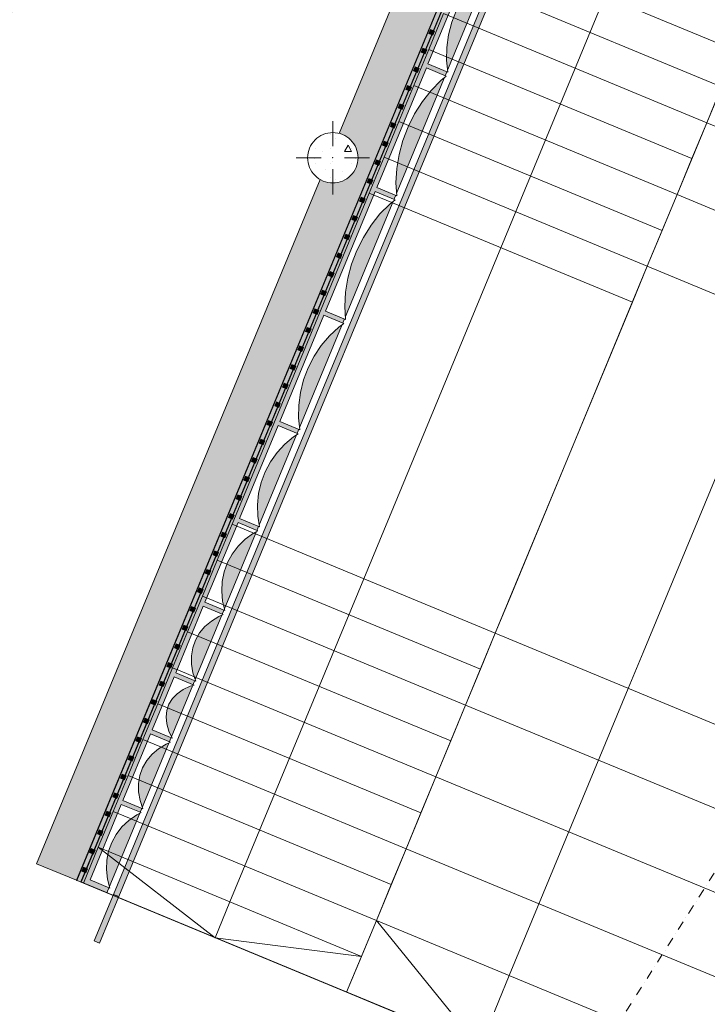
# Model space of a CAD drawing. Units: millimetres. Extents: x -29815 to 94646, y -7152 to 95849.
# Drawn here: x 3443 to 8222, y 32006 to 38848 of the extents above; entities that cross this region are included whole.
import ezdxf

# ---------------------------------------------------------------- set-up
doc = ezdxf.new("R2010")
doc.units = ezdxf.units.MM
doc.header["$MEASUREMENT"] = 0
for name, pattern in [('Dense Dotted', [35.277777, 0, -35.277777]), ('Dot & Dashed', [134.055552, 63.5, -35.277778, 0, -35.277775]), ('Hidden Line', [63.5, 42.333333, -21.166667]), ('Wipeout_Contour', [1000, 0, -1000])]:
    doc.linetypes.add(name, pattern=pattern)
for name, color, linetype in [('AR - POSTID', 7, 'Continuous'), ('AR - SEINAD - siseseinad', 7, 'Continuous'), ('AR - VAHELAGI', 7, 'Continuous'), ('MARKER - Lõige', 7, 'Continuous'), ('SA - KLS', 7, 'Continuous'), ('SA - SISUSTUS - ostumööbel', 7, 'Continuous'), ('SA - TREPP - konstruktsioon', 7, 'Continuous'), ('SA - TREPP - piire', 7, 'Continuous')]:
    doc.layers.add(name, color=color, linetype=linetype)
for name, color, linetype, lineweight, true_color in [('AR - POSTID_Pen_No__170', 7, 'Continuous', 13, 0xb6b6b6), ('Archicad Doors_Pen_No__166', 7, 'Continuous', 13, 0xb6b6b6), ('SA - KLS_Pen_No__165', 7, 'Continuous', 13, 0xb6b6b6), ('SA - KLS_Pen_No__166', 7, 'Continuous', 13, 0xb6b6b6), ('SA - SISUSTUS - ostumööbel_Pen_No__102', 7, 'Continuous', 13, 0xcccccc), ('SA - TREPP - piire_Pen_No__111', 7, 'Continuous', 13, 0x7c7c7c), ('SA - TREPP - piire_Pen_No__87', 7, 'Continuous', 9, 0x8a8a8a), ('SA - TREPP - piire_Pen_No__91', 7, 'Continuous', 13, 0x7c7c7c)]:
    doc.layers.add(name, color=color, linetype=linetype, lineweight=lineweight, true_color=true_color)
for name, color, linetype, lineweight in [('AR - POSTID_Pen_No__20', 1, 'Continuous', 13), ('AR - POSTID_Pen_No__7', 7, 'Continuous', 13), ('AR - SEINAD - siseseinad_Pen_No__1', 255, 'Continuous', 13), ('AR - VAHELAGI_Pen_No__2', 8, 'Continuous', 13), ('Archicad Doors_Pen_No__184', 7, 'Continuous', 5), ('MARKER - Lõige_Pen_No__40', 7, 'Continuous', 20), ('SA - KLS_Pen_No__184', 7, 'Continuous', 5), ('SA - TREPP - konstruktsioon_Pen_No__11', 7, 'Continuous', 13), ('SA - TREPP - piire_Pen_No__1', 255, 'Continuous', 13), ('SA - TREPP - piire_Pen_No__11', 7, 'Continuous', 13), ('SA - TREPP - piire_Pen_No__7', 7, 'Continuous', 13)]:
    doc.layers.add(name, color=color, linetype=linetype, lineweight=lineweight)

# ---------------------------------------------------------------- blocks, each defined once
blk = doc.blocks.new('Slab_1_4', base_point=(-28415.9, 64314))
at = {"layer": 'AR - VAHELAGI_Pen_No__2', "color": 8, "linetype": 'Continuous', "lineweight": 13, "flags": 128}
blk.add_lwpolyline([(-412.1, 49445.3), (-3157.7, 45135.6), (-2995, 45031.9), (-18477.6, 7653.7), (0, 0), (11736.1, 28333.6), (11730.9, 28717.6), (12130.9, 28717.6), (12130.9, 28857.6, 0.238937), (11461, 29710.9), (3867.9, 32856.1), (7864.9, 42505.6, -0.303347), (10636.5, 44357.6), (11336.6, 44357.6), (14979.6, 44357.1), (14979.6, 49557.5)], format="xyb", dxfattribs=at)
blk = doc.blocks.new('Cutting Plane_1_4', base_point=(48317.7, 95781.3))
at = {"layer": 'MARKER - Lõige_Pen_No__40', "color": 7, "linetype": 'Dot & Dashed', "lineweight": 20}
blk.add_line((48274.7, 95713.9), (-17152.6, -6986.4), dxfattribs=at)
blk = doc.blocks.new('Column_1_5', base_point=(5619.4, 37888.4))
at = {"color": 254, "linetype": 'Wipeout_Contour', "lineweight": 0, "ltscale": 1072484.309651047}
blk.add_wipeout([(5444.4, 37888.4), (5444.4, 37888.4), (5452.9, 37834.3), (5477.8, 37785.5), (5516.5, 37746.8), (5565.3, 37721.9), (5619.4, 37713.4), (5619.4, 37713.4), (5619.4, 37713.4), (5673.4, 37721.9), (5722.2, 37746.8), (5760.9, 37785.5), (5785.8, 37834.3), (5794.4, 37888.4), (5794.4, 37888.4), (5794.4, 37888.4), (5785.8, 37942.4), (5760.9, 37991.2), (5722.2, 38029.9), (5673.4, 38054.8), (5619.4, 38063.4), (5619.4, 38063.4), (5619.4, 38063.4), (5565.3, 38054.8), (5516.5, 38029.9), (5477.8, 37991.2), (5452.9, 37942.4)], dxfattribs=at).dxf.layer = 'AR - POSTID'
at = {"layer": 'AR - POSTID_Pen_No__170', "linetype": 'Continuous', "lineweight": 13, "true_color": 0xb6b6b6}
h = blk.add_hatch(dxfattribs=at)
h.set_pattern_fill('__BETOON___Raudbetoon_R__83', color=253, style=0, pattern_type=2)
h.set_pattern_definition([(0, (0, 0), (0, 519.615), [50, -250]), (0, (150, 259.8), (0, 519.615), [50, -250]), (60, (0, 0), (-450, 259.8076), [50, -250]), (60, (300, 0), (-450, 259.8076), [50, -250]), (120, (50, 0), (450, 259.8076), [50, -250]), (120, (350, 0), (450, 259.8076), [50, -250]), (0, (0, 50), (0, 100), [0, -100, 0, -150]), (45, (50, 50), (-70.71068, 70.71068), [0, -75, 0, -125])])
h.paths.add_polyline_path([(5444.4, 37888.4, 0.414214), (5619.4, 37713.4, 0.414214), (5794.4, 37888.4, 0.414214), (5619.4, 38063.4, 0.414214)])
at = {"layer": 'AR - POSTID_Pen_No__20', "color": 1, "linetype": 'Continuous', "lineweight": 13}
for p, q in [((5619.4, 37968.4), (5619.4, 38143.4)), ((5539.4, 37888.4), (5364.4, 37888.4)), ((5699.4, 37888.4), (5874.4, 37888.4)), ((5619.4, 37808.4), (5619.4, 37633.4))]:
    blk.add_line(p, q, dxfattribs=at)
blk.add_point((5619.4, 37888.4), dxfattribs=at)
at = {"layer": 'AR - POSTID_Pen_No__7', "color": 7, "linetype": 'Continuous', "lineweight": 13, "flags": 128}
blk.add_lwpolyline([(5444.4, 37888.4, 0.414214), (5619.4, 37713.4, 0.414214), (5794.4, 37888.4, 0.414214), (5619.4, 38063.4, 0.414214)], format="xyb", close=True, dxfattribs=at)
blk = doc.blocks.new('Curtain Wall_3_5')
at = {"layer": 'Archicad Doors_Pen_No__166', "linetype": 'Continuous', "lineweight": 13, "true_color": 0xb6b6b6}
for points in [[(4182.9, 40789.7), (4132.1, 40810.7), (4114.9, 40769.1), (4165.7, 40748.1)], [(3799.2, 40006.9), (3850, 39985.9), (3867.2, 40027.5), (3816.4, 40048.5)]]:
    blk.add_hatch(color=253, dxfattribs=at).paths.add_polyline_path(points)
at = {"layer": 'SA - KLS_Pen_No__165', "linetype": 'Continuous', "lineweight": 0, "true_color": 0x2d2d2d}
for points in [[(5194.3, 43320.2), (5201.7, 43317.2), (5503.8, 44046.6), (5496.5, 44049.6)], [(4849.9, 42488.7), (4857.3, 42485.7), (5194.1, 43298.7), (5186.7, 43301.8)], [(4505.5, 41657.3), (4512.9, 41654.2), (4849.7, 42467.2), (4842.3, 42470.3)], [(4161.1, 40825.8), (4168.5, 40822.7), (4505.2, 41635.7), (4497.8, 41638.8)], [(3472.3, 39162.8), (3479.6, 39159.7), (3816.4, 39972.7), (3809, 39975.8)], [(3133.4, 38344.7), (3140.8, 38341.7), (3472, 39141.2), (3464.6, 39144.3)]]:
    blk.add_hatch(color=250, dxfattribs=at).paths.add_polyline_path(points)
at = {"layer": 'SA - KLS_Pen_No__166', "linetype": 'Continuous', "lineweight": 13, "true_color": 0xb6b6b6}
for points in [[(5438.6, 44100.7), (5427.1, 44072.9), (5512.1, 44037.7), (5523.6, 44065.4)], [(5128.8, 43352.8), (5117.3, 43325.1), (5202.3, 43289.9), (5213.8, 43317.6)], [(4784.4, 42521.3), (4772.9, 42493.6), (4857.9, 42458.4), (4869.4, 42486.1)], [(4440, 41689.8), (4428.5, 41662.1), (4513.5, 41626.9), (4525, 41654.6)], [(4095.6, 40858.3), (4084.1, 40830.6), (4169.1, 40795.4), (4180.6, 40823.1)], [(3751.1, 40026.8), (3739.7, 39999.1), (3824.7, 39963.9), (3836.1, 39991.6)], [(3406.7, 39195.3), (3395.2, 39167.6), (3480.2, 39132.4), (3491.7, 39160.1)], [(3067.9, 38377.3), (3056.4, 38349.6), (3141.4, 38314.3), (3152.9, 38342.1)]]:
    blk.add_hatch(color=253, dxfattribs=at).paths.add_polyline_path(points)
at = {"layer": 'Archicad Doors_Pen_No__184', "color": 7, "linetype": 'Continuous', "lineweight": 5}
blk.add_line((4165.7, 40748.1), (4886.3, 40449.6), dxfattribs=at)
at = {"layer": 'Archicad Doors_Pen_No__184', "color": 7, "linetype": 'Continuous', "lineweight": 5, "flags": 128}
for points in [[(4182.9, 40789.7), (4165.7, 40748.1), (4114.9, 40769.1), (4132.1, 40810.7)], [(3799.2, 40006.9), (3816.4, 40048.5), (3867.2, 40027.5), (3850, 39985.9)]]:
    blk.add_lwpolyline(points, close=True, dxfattribs=at)
at = {"layer": 'Archicad Doors_Pen_No__184', "color": 7, "linetype": 'Continuous', "lineweight": 5}
blk.add_arc((4165.7, 40748.1), 780, 247.5, 337.5, dxfattribs=at)
at = {"layer": 'SA - KLS_Pen_No__184', "color": 7, "linetype": 'Continuous', "lineweight": 5, "flags": 128}
for points in [[(5438.6, 44100.7), (5427.1, 44072.9), (5512.1, 44037.7), (5523.6, 44065.4)], [(5194.3, 43320.2), (5201.7, 43317.2), (5503.8, 44046.6), (5496.5, 44049.6)], [(5128.8, 43352.8), (5117.3, 43325.1), (5202.3, 43289.9), (5213.8, 43317.6)], [(4849.9, 42488.7), (4857.3, 42485.7), (5194.1, 43298.7), (5186.7, 43301.8)], [(4784.4, 42521.3), (4772.9, 42493.6), (4857.9, 42458.4), (4869.4, 42486.1)], [(4505.5, 41657.3), (4512.9, 41654.2), (4849.7, 42467.2), (4842.3, 42470.3)], [(4440, 41689.8), (4428.5, 41662.1), (4513.5, 41626.9), (4525, 41654.6)], [(4161.1, 40825.8), (4168.5, 40822.7), (4505.2, 41635.7), (4497.8, 41638.8)], [(4095.6, 40858.3), (4084.1, 40830.6), (4169.1, 40795.4), (4180.6, 40823.1)], [(3751.1, 40026.8), (3739.7, 39999.1), (3824.7, 39963.9), (3836.1, 39991.6)], [(3472.3, 39162.8), (3479.6, 39159.7), (3816.4, 39972.7), (3809, 39975.8)], [(3133.4, 38344.7), (3140.8, 38341.7), (3472, 39141.2), (3464.6, 39144.3)], [(3406.7, 39195.3), (3395.2, 39167.6), (3480.2, 39132.4), (3491.7, 39160.1)], [(3067.9, 38377.3), (3056.4, 38349.6), (3141.4, 38314.3), (3152.9, 38342.1)]]:
    blk.add_lwpolyline(points, close=True, dxfattribs=at)
blk = doc.blocks.new('Wall_8_5', base_point=(5528.2, 44063.5))
at = {"layer": 'AR - SEINAD - siseseinad_Pen_No__1', "color": 255, "linetype": 'Hidden Line', "lineweight": 13, "flags": 128}
for points in [[(5297.2, 44159.2), (2915, 38408.1)], [(5301.8, 44157.3), (5297.2, 44159.2)], [(5523.6, 44065.4), (5301.8, 44157.3)], [(3146, 38312.4), (5528.2, 44063.5)], [(5528.2, 44063.5), (5523.6, 44065.4)], [(2919.7, 38406.2), (2915, 38408.1)], [(3141.4, 38314.3), (2919.7, 38406.2)], [(3146, 38312.4), (3141.4, 38314.3)]]:
    blk.add_lwpolyline(points, dxfattribs=at)
blk = doc.blocks.new('Wall_9_5', base_point=(7862.8, 42500.6))
at = {"layer": 'SA - TREPP - piire', "linetype": 'Continuous', "lineweight": 0, "true_color": 0xffffff}
for points in [[(5530.6, 37737.9), (3561.2, 32983.1), (3838.3, 32868.3), (7833.2, 42512.9), (7556, 42627.7), (5663, 38057.5), (5668.7, 38056.3), (5692.1, 38047.5), (5714, 38035.6), (5734, 38020.6), (5751.6, 38003), (5766.6, 37983), (5778.6, 37961.1), (5787.3, 37937.7), (5792.6, 37913.3), (5794.4, 37888.4), (5792.6, 37863.5), (5787.3, 37839.1), (5778.6, 37815.7), (5766.6, 37793.8), (5751.6, 37773.8), (5734, 37756.1), (5714, 37741.1), (5692.1, 37729.2), (5668.7, 37720.5), (5644.3, 37715.1), (5619.4, 37713.4), (5594.5, 37715.1), (5570.1, 37720.5), (5546.7, 37729.2)], [(3840.2, 32867.6), (7835.1, 42512.1), (7833.2, 42512.9), (3838.3, 32868.3)], [(3867.9, 32856.1), (7862.8, 42500.6), (7835.1, 42512.1), (3840.2, 32867.6)], [(4048.1, 32781.5), (8042.9, 42426), (7864.6, 42499.9), (3869.8, 32855.3)]]:
    blk.add_hatch(color=7, dxfattribs=at).paths.add_polyline_path(points)
at = {"layer": 'SA - TREPP - piire_Pen_No__1', "color": 255, "linetype": 'Hidden Line', "lineweight": 13, "flags": 128}
blk.add_lwpolyline([(3869.8, 32855.3), (3867.9, 32856.1)], dxfattribs=at)
at = {"layer": 'SA - TREPP - piire_Pen_No__7', "color": 7, "linetype": 'Continuous', "lineweight": 13}
for p, q in [((3838.3, 32868.3), (7833.2, 42512.9)), ((3840.2, 32867.6), (7835.1, 42512.1)), ((3867.9, 32856.1), (7862.8, 42500.6)), ((3869.8, 32855.3), (7864.6, 42499.9))]:
    blk.add_line(p, q, dxfattribs=at)
at = {"layer": 'SA - TREPP - piire_Pen_No__7', "color": 7, "linetype": 'Continuous', "lineweight": 13, "flags": 128}
for points in [[(7556, 42627.7), (5663, 38057.5)], [(4048.1, 32781.5), (8042.9, 42426)], [(5530.6, 37737.9), (3561.2, 32983.1)], [(3838.3, 32868.3), (3561.2, 32983.1)], [(3840.2, 32867.6), (3838.3, 32868.3)], [(3867.9, 32856.1), (3840.2, 32867.6)], [(4048.1, 32781.5), (3869.8, 32855.3)]]:
    blk.add_lwpolyline(points, dxfattribs=at)
blk = doc.blocks.new('Beam_3_5', base_point=(2905.8, 38411.9))
at = {"layer": 'SA - SISUSTUS - ostumööbel_Pen_No__102', "color": 254, "linetype": 'Hidden Line', "lineweight": 13, "true_color": 0xcccccc}
for p, q in [((2896.5, 38415.7), (5278.7, 44166.9)), ((2915, 38408.1), (5297.2, 44159.2)), ((5297.2, 44159.2), (5278.7, 44166.9)), ((2915, 38408.1), (2896.5, 38415.7))]:
    blk.add_line(p, q, dxfattribs=at)
at = {"layer": 'SA - SISUSTUS - ostumööbel_Pen_No__102', "color": 254, "linetype": 'Dot & Dashed', "lineweight": 13, "true_color": 0xcccccc}
blk.add_line((2905.8, 38411.9), (5288, 44163), dxfattribs=at)
blk = doc.blocks.new('Curtain Wall_4_5')
at = {"color": 254, "linetype": 'Wipeout_Contour', "lineweight": 0, "ltscale": 501541.05878}
blk.add_wipeout([(6371, 38426.2), (6407.8, 38456.2), (6269.2, 38513.6), (5924.8, 37682.1), (6063.3, 37624.7), (6057.7, 37714.6), (6063.4, 37812.6), (6079.6, 37911.1), (6106, 38008.6), (6142.2, 38103.4), (6187.7, 38194), (6241.5, 38278.9), (6303, 38356.8)], dxfattribs=at).dxf.layer = 'SA - TREPP - piire'
at = {"color": 254, "linetype": 'Wipeout_Contour', "lineweight": 0, "ltscale": 440839.233539}
blk.add_wipeout([(4460.9, 33814.7), (4490.5, 33827.5), (4351.9, 33884.9), (4160.6, 33423), (4299.2, 33365.6), (4279.8, 33422.3), (4269.7, 33482.2), (4269.4, 33540.8), (4278.7, 33597.2), (4297.7, 33650.3), (4325.9, 33699.4), (4363, 33743.7), (4408.2, 33782.3)], dxfattribs=at).dxf.layer = 'SA - TREPP - piire'
at = {"color": 254, "linetype": 'Wipeout_Contour', "lineweight": 0, "ltscale": 132505.245701}
blk.add_wipeout([(4046.1, 32942.4), (4053.5, 32876.1), (4070.6, 32813.8), (4053.5, 32876.1)], dxfattribs=at).dxf.layer = 'SA - TREPP - piire'
at = {"color": 254, "linetype": 'Wipeout_Contour', "lineweight": 0, "ltscale": 512660.143715}
blk.add_wipeout([(6690.4, 39197.3), (6725.4, 39223), (6586.8, 39280.4), (6280.7, 38541.3), (6419.2, 38483.9), (6410.1, 38565.5), (6411.9, 38654), (6424, 38742.5), (6446.1, 38829.7), (6478, 38914.1), (6519.2, 38994.4), (6568.8, 39069.1), (6626.2, 39137.1)], dxfattribs=at).dxf.layer = 'SA - TREPP - piire'
at = {"color": 254, "linetype": 'Wipeout_Contour', "lineweight": 0, "ltscale": 489783.126289}
blk.add_wipeout([(6015.1, 37567), (6051.9, 37597), (5913.3, 37654.4), (5568.9, 36822.9), (5707.4, 36765.5), (5701.8, 36855.4), (5707.5, 36953.4), (5723.7, 37051.9), (5750.1, 37149.4), (5786.3, 37244.2), (5831.8, 37334.8), (5885.6, 37419.7), (5947.1, 37497.6)], dxfattribs=at).dxf.layer = 'SA - TREPP - piire'
at = {"color": 254, "linetype": 'Wipeout_Contour', "lineweight": 0, "ltscale": 433785.245466}
blk.add_wipeout([(4256.9, 33322.2), (4287.7, 33337.9), (4149.1, 33395.3), (3932, 32871.2), (4070.6, 32813.8), (4053.5, 32876.1), (4046.1, 32942.4), (4048.5, 33007.7), (4060.8, 33071), (4082.6, 33131.1), (4113.8, 33187.2), (4153.6, 33238.3), (4201.6, 33283.5)], dxfattribs=at).dxf.layer = 'SA - TREPP - piire'
at = {"layer": 'SA - TREPP - piire_Pen_No__87', "color": 252, "linetype": 'Continuous', "lineweight": 9, "true_color": 0x8a8a8a, "flags": 128}
for points in [[(6280.7, 38541.3), (6586.8, 39280.4)], [(6725.4, 39223), (6690.4, 39197.3), (6626.2, 39137.1), (6568.8, 39069.1), (6519.2, 38994.4), (6478, 38914.1), (6446.1, 38829.7), (6424, 38742.5), (6411.9, 38654), (6410.1, 38565.5), (6419.2, 38483.9)], [(6419.2, 38483.9), (6280.7, 38541.3)], [(5924.8, 37682.1), (6269.2, 38513.6)], [(6407.8, 38456.2), (6371, 38426.2), (6303, 38356.8), (6241.5, 38278.9), (6187.7, 38194), (6142.2, 38103.4), (6106, 38008.6), (6079.6, 37911.1), (6063.4, 37812.6), (6057.7, 37714.6), (6063.3, 37624.7)], [(6269.2, 38513.6), (6407.8, 38456.2)], [(5913.3, 37654.4), (6051.9, 37597)], [(6063.3, 37624.7), (5924.8, 37682.1)], [(3932, 32871.2), (4149.1, 33395.3)], [(4149.1, 33395.3), (4287.7, 33337.9)], [(4299.2, 33365.6), (4160.6, 33423)], [(4287.7, 33337.9), (4256.9, 33322.2), (4201.6, 33283.5), (4153.6, 33238.3), (4113.8, 33187.2), (4082.6, 33131.1), (4060.8, 33071), (4048.5, 33007.7), (4046.1, 32942.4), (4053.5, 32876.1), (4070.6, 32813.8)], [(4070.6, 32813.8), (3932, 32871.2)]]:
    blk.add_lwpolyline(points, dxfattribs=at)
at = {"color": 254, "linetype": 'Wipeout_Contour', "lineweight": 0, "ltscale": 478651.688824}
blk.add_wipeout([(5661, 36712.1), (5696, 36737.8), (5557.4, 36795.2), (5251.2, 36056.1), (5389.8, 35998.7), (5380.7, 36080.3), (5382.5, 36168.7), (5394.5, 36257.3), (5416.7, 36344.5), (5448.6, 36428.9), (5489.7, 36509.1), (5539.4, 36583.9), (5596.8, 36651.9)], dxfattribs=at).dxf.layer = 'SA - TREPP - piire'
at = {"layer": 'SA - TREPP - piire_Pen_No__87', "color": 252, "linetype": 'Continuous', "lineweight": 9, "true_color": 0x8a8a8a, "flags": 128}
for points in [[(5568.9, 36822.9), (5913.3, 37654.4)], [(6051.9, 37597), (6015.1, 37567), (5947.1, 37497.6), (5885.6, 37419.7), (5831.8, 37334.8), (5786.3, 37244.2), (5750.1, 37149.4), (5723.7, 37051.9), (5707.5, 36953.4), (5701.8, 36855.4), (5707.4, 36765.5)], [(5707.4, 36765.5), (5568.9, 36822.9)], [(5557.4, 36795.2), (5696, 36737.8)]]:
    blk.add_lwpolyline(points, dxfattribs=at)
at = {"color": 254, "linetype": 'Wipeout_Contour', "lineweight": 0, "ltscale": 468796.116831}
blk.add_wipeout([(5345.2, 35949.5), (5378.3, 35970.9), (5239.8, 36028.3), (4971.9, 35381.6), (5110.5, 35324.2), (5097.9, 35397.6), (5095.7, 35476.5), (5103.7, 35555.1), (5121.6, 35632), (5149.2, 35706), (5186, 35775.8), (5231.5, 35840.4), (5284.8, 35898.6)], dxfattribs=at).dxf.layer = 'SA - TREPP - piire'
at = {"layer": 'SA - TREPP - piire_Pen_No__87', "color": 252, "linetype": 'Continuous', "lineweight": 9, "true_color": 0x8a8a8a, "flags": 128}
for points in [[(5251.2, 36056.1), (5557.4, 36795.2)], [(5696, 36737.8), (5661, 36712.1), (5596.8, 36651.9), (5539.4, 36583.9), (5489.7, 36509.1), (5448.6, 36428.9), (5416.7, 36344.5), (5394.5, 36257.3), (5382.5, 36168.7), (5380.7, 36080.3), (5389.8, 35998.7)], [(5389.8, 35998.7), (5251.2, 36056.1)], [(5239.8, 36028.3), (5378.3, 35970.9)]]:
    blk.add_lwpolyline(points, dxfattribs=at)
at = {"color": 254, "linetype": 'Wipeout_Contour', "lineweight": 0, "ltscale": 460212.273943}
blk.add_wipeout([(5067.6, 35279.4), (5099, 35296.5), (4960.4, 35353.9), (4730.8, 34799.6), (4869.4, 34742.2), (4853.4, 34807.2), (4847.3, 34876.6), (4851.1, 34945.2), (4864.7, 35011.8), (4888, 35075.4), (4920.5, 35134.9), (4961.8, 35189.3), (5011.1, 35237.7)], dxfattribs=at).dxf.layer = 'SA - TREPP - piire'
at = {"layer": 'SA - TREPP - piire_Pen_No__87', "color": 252, "linetype": 'Continuous', "lineweight": 9, "true_color": 0x8a8a8a, "flags": 128}
for points in [[(4971.9, 35381.6), (5239.8, 36028.3)], [(5378.3, 35970.9), (5345.2, 35949.5), (5284.8, 35898.6), (5231.5, 35840.4), (5186, 35775.8), (5149.2, 35706), (5121.6, 35632), (5103.7, 35555.1), (5095.7, 35476.5), (5097.9, 35397.6), (5110.5, 35324.2)], [(5110.5, 35324.2), (4971.9, 35381.6)], [(4960.4, 35353.9), (5099, 35296.5)]]:
    blk.add_lwpolyline(points, dxfattribs=at)
at = {"color": 254, "linetype": 'Wipeout_Contour', "lineweight": 0, "ltscale": 452896.168598}
blk.add_wipeout([(4828.3, 34701.6), (4857.9, 34714.5), (4719.3, 34771.9), (4528, 34309.9), (4666.6, 34252.5), (4647.1, 34309.2), (4637.1, 34369.1), (4636.7, 34427.8), (4646.1, 34484.1), (4665.1, 34537.3), (4693.3, 34586.4), (4730.3, 34630.6), (4775.6, 34669.2)], dxfattribs=at).dxf.layer = 'SA - TREPP - piire'
at = {"layer": 'SA - TREPP - piire_Pen_No__87', "color": 252, "linetype": 'Continuous', "lineweight": 9, "true_color": 0x8a8a8a, "flags": 128}
for points in [[(4730.8, 34799.6), (4960.4, 35353.9)], [(5099, 35296.5), (5067.6, 35279.4), (5011.1, 35237.7), (4961.8, 35189.3), (4920.5, 35134.9), (4888, 35075.4), (4864.7, 35011.8), (4851.1, 34945.2), (4847.3, 34876.6), (4853.4, 34807.2), (4869.4, 34742.2)], [(4719.3, 34771.9), (4857.9, 34714.5)], [(4869.4, 34742.2), (4730.8, 34799.6)]]:
    blk.add_lwpolyline(points, dxfattribs=at)
at = {"color": 254, "linetype": 'Wipeout_Contour', "lineweight": 0, "ltscale": 446844.080861}
blk.add_wipeout([(4627.2, 34216.3), (4655.1, 34224.8), (4516.5, 34282.2), (4363.4, 33912.7), (4502, 33855.3), (4479.1, 33903.7), (4465.1, 33954.1), (4460.7, 34002.7), (4465.8, 34048.7), (4480.4, 34091.5), (4504.4, 34130.2), (4537.2, 34164.3), (4578.4, 34193.1)], dxfattribs=at).dxf.layer = 'SA - TREPP - piire'
at = {"layer": 'SA - TREPP - piire_Pen_No__87', "color": 252, "linetype": 'Continuous', "lineweight": 9, "true_color": 0x8a8a8a, "flags": 128}
for points in [[(4528, 34309.9), (4719.3, 34771.9)], [(4857.9, 34714.5), (4828.3, 34701.6), (4775.6, 34669.2), (4730.3, 34630.6), (4693.3, 34586.4), (4665.1, 34537.3), (4646.1, 34484.1), (4636.7, 34427.8), (4637.1, 34369.1), (4647.1, 34309.2), (4666.6, 34252.5)], [(4363.4, 33912.7), (4516.5, 34282.2)], [(4516.5, 34282.2), (4655.1, 34224.8)], [(4666.6, 34252.5), (4528, 34309.9)], [(4655.1, 34224.8), (4627.2, 34216.3), (4578.4, 34193.1), (4537.2, 34164.3), (4504.4, 34130.2), (4480.4, 34091.5), (4465.8, 34048.7), (4460.7, 34002.7), (4465.1, 33954.1), (4479.1, 33903.7), (4502, 33855.3)], [(4160.6, 33423), (4351.9, 33884.9)], [(4351.9, 33884.9), (4490.5, 33827.5)], [(4502, 33855.3), (4363.4, 33912.7)], [(4490.5, 33827.5), (4460.9, 33814.7), (4408.2, 33782.3), (4363, 33743.7), (4325.9, 33699.4), (4297.7, 33650.3), (4278.7, 33597.2), (4269.4, 33540.8), (4269.7, 33482.2), (4279.8, 33422.3), (4299.2, 33365.6)]]:
    blk.add_lwpolyline(points, dxfattribs=at)
blk = doc.blocks.new('Stair_1_5')
at = {"layer": 'SA - TREPP - konstruktsioon_Pen_No__11', "color": 7, "linetype": 'Continuous', "lineweight": 13}
for p, q in [((6595.4, 39388.6), (8424.7, 38630.9)), ((8424.7, 38630.9), (6595.4, 39388.6)), ((7665.1, 39384.1), (6786.8, 37263.6)), ((6492.1, 39139.1), (8321.4, 38381.4)), ((8321.4, 38381.4), (6492.1, 39139.1)), ((6388.8, 38889.7), (6285.4, 38640.2)), ((6388.8, 38889.7), (8218, 38132)), ((8218, 38132), (6388.8, 38889.7)), ((6285.4, 38640.2), (6182.1, 38390.8)), ((6285.4, 38640.2), (8114.7, 37882.5)), ((8114.7, 37882.5), (6285.4, 38640.2)), ((6182.1, 38390.8), (6078.8, 38141.3)), ((6182.1, 38390.8), (8011.4, 37633.1)), ((8011.4, 37633.1), (6182.1, 38390.8)), ((8218, 38132), (8321.4, 38381.4)), ((6078.8, 38141.3), (5975.5, 37891.9)), ((6078.8, 38141.3), (7908.1, 37383.6)), ((7908.1, 37383.6), (6078.8, 38141.3)), ((8114.7, 37882.5), (8218, 38132)), ((5975.5, 37891.9), (5872.1, 37642.4)), ((5975.5, 37891.9), (7804.7, 37134.2)), ((7804.7, 37134.2), (5975.5, 37891.9)), ((8011.4, 37633.1), (8114.7, 37882.5)), ((5872.1, 37642.4), (4919.2, 35342)), ((5872.1, 37642.4), (7701.4, 36884.7)), ((7701.4, 36884.7), (5872.1, 37642.4)), ((7908.1, 37383.6), (8011.4, 37633.1)), ((7804.7, 37134.2), (7908.1, 37383.6)), ((6786.8, 37263.6), (5833.9, 34963.1)), ((7701.4, 36884.7), (7804.7, 37134.2)), ((6748.5, 34584.3), (7701.4, 36884.7)), ((4919.2, 35342), (4815.9, 35092.5)), ((4919.2, 35342), (6748.5, 34584.3)), ((6748.5, 34584.3), (4919.2, 35342)), ((4815.9, 35092.5), (4712.6, 34843.1)), ((4815.9, 35092.5), (6645.2, 34334.8)), ((6645.2, 34334.8), (4815.9, 35092.5)), ((5833.9, 34963.1), (4904, 32718.1)), ((4712.6, 34843.1), (4609.3, 34593.6)), ((4712.6, 34843.1), (6541.9, 34085.4)), ((6541.9, 34085.4), (4712.6, 34843.1)), ((4609.3, 34593.6), (4505.9, 34344.2)), ((4609.3, 34593.6), (6438.6, 33835.9)), ((6438.6, 33835.9), (4609.3, 34593.6)), ((6645.2, 34334.8), (6748.5, 34584.3)), ((4505.9, 34344.2), (4402.6, 34094.7)), ((4505.9, 34344.2), (6335.2, 33586.5)), ((6335.2, 33586.5), (4505.9, 34344.2)), ((6541.9, 34085.4), (6645.2, 34334.8)), ((4402.6, 34094.7), (4299.3, 33845.3)), ((4402.6, 34094.7), (6231.9, 33337)), ((6231.9, 33337), (4402.6, 34094.7)), ((6438.6, 33835.9), (6541.9, 34085.4)), ((4299.3, 33845.3), (4196, 33595.8)), ((4299.3, 33845.3), (6128.6, 33087.6)), ((6128.6, 33087.6), (4299.3, 33845.3)), ((6335.2, 33586.5), (6438.6, 33835.9)), ((4196, 33595.8), (4092.6, 33346.4)), ((4196, 33595.8), (6025.3, 32838.1)), ((6025.3, 32838.1), (4196, 33595.8)), ((6231.9, 33337), (6335.2, 33586.5)), ((4092.6, 33346.4), (3989.3, 33097)), ((4092.6, 33346.4), (5921.9, 32588.7)), ((5921.9, 32588.7), (4092.6, 33346.4)), ((6128.6, 33087.6), (6231.9, 33337)), ((3989.3, 33097), (3886, 32847.5)), ((3989.3, 33097), (5818.6, 32339.2)), ((5818.6, 32339.2), (3989.3, 33097)), ((3989.3, 33097), (4800.6, 32468.7)), ((6025.3, 32838.1), (6128.6, 33087.6)), ((3886, 32847.5), (5715.3, 32089.8)), ((5921.9, 32588.7), (6025.3, 32838.1)), ((4904, 32718.1), (4800.6, 32468.7)), ((5818.6, 32339.2), (5921.9, 32588.7)), ((4800.6, 32468.7), (5818.6, 32339.2)), ((5715.3, 32089.8), (5818.6, 32339.2))]:
    blk.add_line(p, q, dxfattribs=at)
blk = doc.blocks.new('Stair_2_5')
at = {"layer": 'SA - TREPP - konstruktsioon_Pen_No__11', "color": 7, "linetype": 'Continuous', "lineweight": 13}
for p, q in [((8424.7, 38630.9), (8218, 38132)), ((8218, 38132), (8011.4, 37633.1)), ((8218, 38132), (10416.6, 37221.3)), ((10416.6, 37221.3), (8218, 38132)), ((8011.4, 37633.1), (7804.7, 37134.2)), ((8011.4, 37633.1), (10416.6, 36636.8)), ((10416.6, 36636.8), (8011.4, 37633.1)), ((7804.7, 37134.2), (6851.9, 34833.7)), ((7804.7, 37134.2), (10416.6, 36052.3)), ((10416.6, 36052.3), (7804.7, 37134.2)), ((8728.6, 36751.5), (7775.7, 34451)), ((6851.9, 34833.7), (6748.5, 34584.3)), ((6748.5, 34584.3), (6541.9, 34085.4)), ((6748.5, 34584.3), (10416.6, 33064.9)), ((10416.6, 33064.9), (6748.5, 34584.3)), ((7775.7, 34451), (7672.4, 34201.6)), ((7672.4, 34201.6), (6845.8, 32206)), ((6541.9, 34085.4), (6335.2, 33586.5)), ((6541.9, 34085.4), (10416.6, 32480.4)), ((10416.6, 32480.4), (6541.9, 34085.4)), ((6335.2, 33586.5), (6128.6, 33087.6)), ((6335.2, 33586.5), (10416.6, 31895.9)), ((10416.6, 31895.9), (6335.2, 33586.5)), ((6128.6, 33087.6), (5921.9, 32588.7)), ((6128.6, 33087.6), (10416.6, 31311.4)), ((10416.6, 31311.4), (6128.6, 33087.6)), ((5921.9, 32588.7), (5715.3, 32089.8)), ((5921.9, 32588.7), (10416.6, 30727)), ((10416.6, 30727), (5921.9, 32588.7)), ((5921.9, 32588.7), (6639.2, 31707.1)), ((6845.8, 32206), (6639.2, 31707.1)), ((5715.3, 32089.8), (10416.6, 30142.5))]:
    blk.add_line(p, q, dxfattribs=at)
blk = doc.blocks.new('Railing_1_5')
at = {"layer": 'SA - TREPP - piire_Pen_No__111', "linetype": 'Continuous', "lineweight": 0, "true_color": 0xffffff}
for points in [[(7668.6, 41291.1), (7631.7, 41306.5), (6081.8, 37564.7), (6118.8, 37549.4)], [(7668.6, 41291.1), (7631.7, 41306.5), (6081.8, 37564.7), (6118.8, 37549.4)], [(6118.8, 37549.4), (6081.8, 37564.7), (5233.5, 35516.6), (5270.4, 35501.3)], [(6118.8, 37549.4), (6081.8, 37564.7), (5233.5, 35516.6), (5270.4, 35501.3)], [(5270.4, 35501.3), (5233.5, 35516.6), (4095.7, 32769.8), (4132.6, 32754.5)], [(5270.4, 35501.3), (5233.5, 35516.6), (4095.7, 32769.8), (4132.6, 32754.5)], [(4132.6, 32754.5), (4095.7, 32769.8), (3961.8, 32446.5), (3998.7, 32431.1)]]:
    blk.add_hatch(color=7, dxfattribs=at).paths.add_polyline_path(points)
at = {"layer": 'SA - TREPP - piire_Pen_No__91', "color": 8, "linetype": 'Continuous', "lineweight": 13, "true_color": 0x7c7c7c}
for p, q in [((7631.7, 41306.5), (6081.8, 37564.7)), ((7631.7, 41306.5), (6081.8, 37564.7)), ((6118.8, 37549.4), (7668.6, 41291.1)), ((6118.8, 37549.4), (7668.6, 41291.1)), ((6081.8, 37564.7), (5233.5, 35516.6)), ((6081.8, 37564.7), (5233.5, 35516.6)), ((5270.4, 35501.3), (6118.8, 37549.4)), ((5270.4, 35501.3), (6118.8, 37549.4)), ((5233.5, 35516.6), (4095.7, 32769.8)), ((5233.5, 35516.6), (4095.7, 32769.8)), ((4132.6, 32754.5), (5270.4, 35501.3)), ((4132.6, 32754.5), (5270.4, 35501.3)), ((4095.7, 32769.8), (3961.8, 32446.5)), ((3998.7, 32431.1), (4132.6, 32754.5)), ((4095.7, 32769.8), (4132.6, 32754.5)), ((3961.8, 32446.5), (3998.7, 32431.1))]:
    blk.add_line(p, q, dxfattribs=at)
blk = doc.blocks.new('Railing_2_5')
at = {"layer": 'SA - TREPP - piire_Pen_No__111', "linetype": 'Continuous', "lineweight": 0, "true_color": 0xffffff}
for points in [[(6326.1, 38768), (6298.4, 38779.5), (6286.9, 38751.8), (6314.6, 38740.3)], [(6272.5, 38638.7), (6244.8, 38650.2), (6233.3, 38622.5), (6261, 38611)], [(6218.9, 38509.4), (6191.2, 38520.8), (6179.7, 38493.1), (6207.5, 38481.6)], [(6165.4, 38380), (6137.6, 38391.5), (6126.2, 38363.8), (6153.9, 38352.3)], [(6111.8, 38250.7), (6084.1, 38262.2), (6072.6, 38234.4), (6100.3, 38223)], [(6058.2, 38121.3), (6030.5, 38132.8), (6019, 38105.1), (6046.7, 38093.6)], [(6004.6, 37992), (5976.9, 38003.5), (5965.4, 37975.8), (5993.1, 37964.3)], [(5951, 37862.6), (5923.3, 37874.1), (5911.8, 37846.4), (5939.6, 37834.9)], [(5897.5, 37733.3), (5869.7, 37744.8), (5858.3, 37717.1), (5886, 37705.6)], [(5843.9, 37604), (5816.2, 37615.4), (5804.7, 37587.7), (5832.4, 37576.2)], [(5790.3, 37474.6), (5762.6, 37486.1), (5751.1, 37458.4), (5778.8, 37446.9)], [(5736.7, 37345.3), (5709, 37356.8), (5697.5, 37329), (5725.2, 37317.6)], [(5683.1, 37215.9), (5655.4, 37227.4), (5643.9, 37199.7), (5671.7, 37188.2)], [(5629.6, 37086.6), (5601.8, 37098.1), (5590.4, 37070.4), (5618.1, 37058.9)], [(5576, 36957.3), (5548.3, 36968.7), (5536.8, 36941), (5564.5, 36929.5)], [(5522.4, 36827.9), (5494.7, 36839.4), (5483.2, 36811.7), (5510.9, 36800.2)], [(5468.8, 36698.6), (5441.1, 36710.1), (5429.6, 36682.3), (5457.3, 36670.9)], [(5415.2, 36569.2), (5387.5, 36580.7), (5376, 36553), (5403.8, 36541.5)], [(5361.7, 36439.9), (5333.9, 36451.4), (5322.5, 36423.7), (5350.2, 36412.2)], [(5308.1, 36310.5), (5280.4, 36322), (5268.9, 36294.3), (5296.6, 36282.8)], [(5254.5, 36181.2), (5226.8, 36192.7), (5215.3, 36165), (5243, 36153.5)], [(5200.9, 36051.9), (5173.2, 36063.3), (5161.7, 36035.6), (5189.4, 36024.1)], [(5147.3, 35922.5), (5119.6, 35934), (5108.1, 35906.3), (5135.9, 35894.8)], [(5093.8, 35793.2), (5066, 35804.7), (5054.6, 35776.9), (5082.3, 35765.5)], [(5040.2, 35663.8), (5012.5, 35675.3), (5001, 35647.6), (5028.7, 35636.1)], [(4986.6, 35534.5), (4958.9, 35546), (4947.4, 35518.3), (4975.1, 35506.8)], [(4933, 35405.2), (4905.3, 35416.6), (4893.8, 35388.9), (4921.5, 35377.4)], [(4879.4, 35275.8), (4851.7, 35287.3), (4840.2, 35259.6), (4868, 35248.1)], [(4825.9, 35146.5), (4798.1, 35158), (4786.7, 35130.2), (4814.4, 35118.8)], [(4772.3, 35017.1), (4744.6, 35028.6), (4733.1, 35000.9), (4760.8, 34989.4)], [(4718.7, 34887.8), (4691, 34899.3), (4679.5, 34871.6), (4707.2, 34860.1)], [(4665.1, 34758.5), (4637.4, 34769.9), (4625.9, 34742.2), (4653.6, 34730.7)], [(4611.5, 34629.1), (4583.8, 34640.6), (4572.3, 34612.9), (4600.1, 34601.4)], [(4558, 34499.8), (4530.2, 34511.2), (4518.8, 34483.5), (4546.5, 34472.1)], [(4504.4, 34370.4), (4476.7, 34381.9), (4465.2, 34354.2), (4492.9, 34342.7)], [(4450.8, 34241.1), (4423.1, 34252.6), (4411.6, 34224.9), (4439.3, 34213.4)], [(4397.2, 34111.7), (4369.5, 34123.2), (4358, 34095.5), (4385.7, 34084)], [(4343.6, 33982.4), (4315.9, 33993.9), (4304.4, 33966.2), (4332.2, 33954.7)], [(4290.1, 33853.1), (4262.3, 33864.5), (4250.9, 33836.8), (4278.6, 33825.3)], [(4236.5, 33723.7), (4208.8, 33735.2), (4197.3, 33707.5), (4225, 33696)], [(4182.9, 33594.4), (4155.2, 33605.9), (4143.7, 33578.1), (4171.4, 33566.7)], [(4129.3, 33465), (4101.6, 33476.5), (4090.1, 33448.8), (4117.8, 33437.3)], [(4075.7, 33335.7), (4048, 33347.2), (4036.5, 33319.5), (4064.3, 33308)], [(4022.2, 33206.4), (3994.5, 33217.8), (3983, 33190.1), (4010.7, 33178.6)], [(3968.6, 33077), (3940.9, 33088.5), (3929.4, 33060.8), (3957.1, 33049.3)], [(3915, 32947.7), (3887.3, 32959.2), (3875.8, 32931.4), (3903.5, 32920)]]:
    blk.add_hatch(color=7, dxfattribs=at).paths.add_polyline_path(points)
at = {"layer": 'SA - TREPP - piire_Pen_No__11', "color": 7, "linetype": 'Continuous', "lineweight": 13, "flags": 128}
for points in [[(6326.1, 38768), (6298.4, 38779.5), (6286.9, 38751.8), (6314.6, 38740.3)], [(6272.5, 38638.7), (6244.8, 38650.2), (6233.3, 38622.5), (6261, 38611)], [(6218.9, 38509.4), (6191.2, 38520.8), (6179.7, 38493.1), (6207.5, 38481.6)], [(6165.4, 38380), (6137.6, 38391.5), (6126.2, 38363.8), (6153.9, 38352.3)], [(6111.8, 38250.7), (6084.1, 38262.2), (6072.6, 38234.4), (6100.3, 38223)], [(6058.2, 38121.3), (6030.5, 38132.8), (6019, 38105.1), (6046.7, 38093.6)], [(6004.6, 37992), (5976.9, 38003.5), (5965.4, 37975.8), (5993.1, 37964.3)], [(5951, 37862.6), (5923.3, 37874.1), (5911.8, 37846.4), (5939.6, 37834.9)], [(5897.5, 37733.3), (5869.7, 37744.8), (5858.3, 37717.1), (5886, 37705.6)], [(5843.9, 37604), (5816.2, 37615.4), (5804.7, 37587.7), (5832.4, 37576.2)], [(5790.3, 37474.6), (5762.6, 37486.1), (5751.1, 37458.4), (5778.8, 37446.9)], [(5736.7, 37345.3), (5709, 37356.8), (5697.5, 37329), (5725.2, 37317.6)], [(5683.1, 37215.9), (5655.4, 37227.4), (5643.9, 37199.7), (5671.7, 37188.2)], [(5629.6, 37086.6), (5601.8, 37098.1), (5590.4, 37070.4), (5618.1, 37058.9)], [(5576, 36957.3), (5548.3, 36968.7), (5536.8, 36941), (5564.5, 36929.5)], [(5522.4, 36827.9), (5494.7, 36839.4), (5483.2, 36811.7), (5510.9, 36800.2)], [(5468.8, 36698.6), (5441.1, 36710.1), (5429.6, 36682.3), (5457.3, 36670.9)], [(5415.2, 36569.2), (5387.5, 36580.7), (5376, 36553), (5403.8, 36541.5)], [(5361.7, 36439.9), (5333.9, 36451.4), (5322.5, 36423.7), (5350.2, 36412.2)], [(5308.1, 36310.5), (5280.4, 36322), (5268.9, 36294.3), (5296.6, 36282.8)], [(5254.5, 36181.2), (5226.8, 36192.7), (5215.3, 36165), (5243, 36153.5)], [(5200.9, 36051.9), (5173.2, 36063.3), (5161.7, 36035.6), (5189.4, 36024.1)], [(5147.3, 35922.5), (5119.6, 35934), (5108.1, 35906.3), (5135.9, 35894.8)], [(5093.8, 35793.2), (5066, 35804.7), (5054.6, 35776.9), (5082.3, 35765.5)], [(5040.2, 35663.8), (5012.5, 35675.3), (5001, 35647.6), (5028.7, 35636.1)], [(4986.6, 35534.5), (4958.9, 35546), (4947.4, 35518.3), (4975.1, 35506.8)], [(4933, 35405.2), (4905.3, 35416.6), (4893.8, 35388.9), (4921.5, 35377.4)], [(4879.4, 35275.8), (4851.7, 35287.3), (4840.2, 35259.6), (4868, 35248.1)], [(4825.9, 35146.5), (4798.1, 35158), (4786.7, 35130.2), (4814.4, 35118.8)], [(4772.3, 35017.1), (4744.6, 35028.6), (4733.1, 35000.9), (4760.8, 34989.4)], [(4718.7, 34887.8), (4691, 34899.3), (4679.5, 34871.6), (4707.2, 34860.1)], [(4665.1, 34758.5), (4637.4, 34769.9), (4625.9, 34742.2), (4653.6, 34730.7)], [(4611.5, 34629.1), (4583.8, 34640.6), (4572.3, 34612.9), (4600.1, 34601.4)], [(4558, 34499.8), (4530.2, 34511.2), (4518.8, 34483.5), (4546.5, 34472.1)], [(4504.4, 34370.4), (4476.7, 34381.9), (4465.2, 34354.2), (4492.9, 34342.7)], [(4450.8, 34241.1), (4423.1, 34252.6), (4411.6, 34224.9), (4439.3, 34213.4)], [(4397.2, 34111.7), (4369.5, 34123.2), (4358, 34095.5), (4385.7, 34084)], [(4343.6, 33982.4), (4315.9, 33993.9), (4304.4, 33966.2), (4332.2, 33954.7)], [(4290.1, 33853.1), (4262.3, 33864.5), (4250.9, 33836.8), (4278.6, 33825.3)], [(4236.5, 33723.7), (4208.8, 33735.2), (4197.3, 33707.5), (4225, 33696)], [(4182.9, 33594.4), (4155.2, 33605.9), (4143.7, 33578.1), (4171.4, 33566.7)], [(4129.3, 33465), (4101.6, 33476.5), (4090.1, 33448.8), (4117.8, 33437.3)], [(4075.7, 33335.7), (4048, 33347.2), (4036.5, 33319.5), (4064.3, 33308)], [(4022.2, 33206.4), (3994.5, 33217.8), (3983, 33190.1), (4010.7, 33178.6)], [(3968.6, 33077), (3940.9, 33088.5), (3929.4, 33060.8), (3957.1, 33049.3)], [(3915, 32947.7), (3887.3, 32959.2), (3875.8, 32931.4), (3903.5, 32920)]]:
    blk.add_lwpolyline(points, close=True, dxfattribs=at)

msp = doc.modelspace()

# ---------------------------------------------------------------- block references
at = {"layer": 'AR - VAHELAGI', "color": 8, "linetype": 'Continuous', "lineweight": 13}
msp.add_blockref('Slab_1_4', (-28415.9, 64314), dxfattribs=at)

# ---------------------------------------------------------------- next in the draw order: block references
at = {"layer": 'MARKER - Lõige', "color": 7, "lineweight": 20}
msp.add_blockref('Cutting Plane_1_4', (48317.7, 95781.3), dxfattribs=at)

# ---------------------------------------------------------------- next in the draw order: block references
at = {"layer": 'AR - POSTID', "color": 7, "lineweight": 13}
msp.add_blockref('Column_1_5', (5619.4, 37888.4), dxfattribs=at)
at = {"layer": 'AR - SEINAD - siseseinad', "color": 7, "lineweight": 35}
msp.add_blockref('Wall_8_5', (5528.2, 44063.5), dxfattribs=at)
at = {"layer": 'SA - KLS', "linetype": 'Continuous', "lineweight": 0}
msp.add_blockref('Curtain Wall_3_5', (0, 0), dxfattribs=at)
at = {"layer": 'SA - SISUSTUS - ostumööbel', "color": 254, "lineweight": 13, "true_color": 0xcccccc}
msp.add_blockref('Beam_3_5', (2905.8, 38411.9), dxfattribs=at)

# ---------------------------------------------------------------- next in the draw order: block references
at = {"layer": 'SA - TREPP - piire', "color": 7, "lineweight": 35}
msp.add_blockref('Wall_9_5', (7862.8, 42500.6), dxfattribs=at)

# ---------------------------------------------------------------- next in the draw order: block references
at = {"layer": 'SA - TREPP - piire', "linetype": 'Continuous', "lineweight": 0}
msp.add_blockref('Curtain Wall_4_5', (0, 0), dxfattribs=at)

# ---------------------------------------------------------------- next in the draw order: block references
at = {"layer": 'SA - TREPP - konstruktsioon', "color": 8, "linetype": 'Dense Dotted', "lineweight": 13}
for name in ['Stair_1_5', 'Stair_2_5']:
    msp.add_blockref(name, (0, 0), dxfattribs=at)
at = {"layer": 'SA - TREPP - piire', "color": 255, "linetype": 'Continuous', "lineweight": 13}
for name in ['Railing_2_5', 'Railing_1_5']:
    msp.add_blockref(name, (0, 0), dxfattribs=at)

doc.saveas('drawing.dxf')
